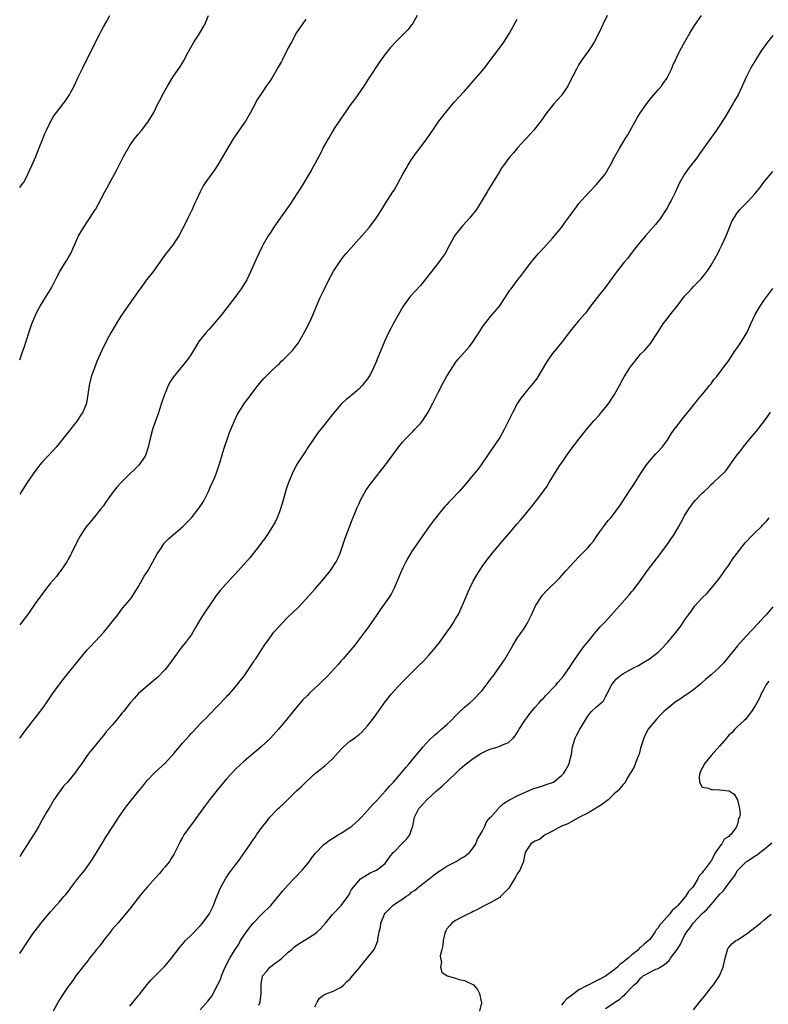
# Model space of a CAD drawing. Units: inches. Extents: x 2610000 to 2613000, y 1533000 to 1536000.
# Drawn here: x 2610000 to 2610170, y 1534909 to 1535132 of the extents above; entities that cross this region are included whole.
import ezdxf

# ---------------------------------------------------------------- set-up
doc = ezdxf.new("R2010")
doc.units = ezdxf.units.IN
doc.header["$MEASUREMENT"] = 0
doc.layers.add('LD26101533_10ft', color=254, linetype='Continuous')

msp = doc.modelspace()

# ---------------------------------------------------------------- linework, layer by layer
at = {"layer": 'LD26101533_10ft'}
for points, elevation in [([(2610090.29, 1535133), (2610089.09, 1535131), (2610089, 1535130.88), (2610088.18, 1535129.82), (2610087, 1535128.62), (2610085.33, 1535127), (2610084.22, 1535125.78), (2610083.59, 1535125), (2610083, 1535124.21), (2610081.65, 1535122.35), (2610079.41, 1535119), (2610079, 1535118.33), (2610078.14, 1535117), (2610076.82, 1535115), (2610076.06, 1535113.94), (2610075, 1535112.57), (2610073.89, 1535111), (2610073.55, 1535110.45), (2610073, 1535109.73), (2610072.72, 1535109.28), (2610072.52, 1535109), (2610071.59, 1535107.59), (2610071, 1535106.66), (2610070.4, 1535105.6), (2610070.03, 1535105), (2610069, 1535103.17), (2610068.29, 1535101.71), (2610066.19, 1535097.81), (2610063.94, 1535094.06), (2610063.26, 1535093), (2610061.93, 1535091), (2610061.55, 1535090.45), (2610059.12, 1535087), (2610058.27, 1535085.73), (2610057.73, 1535085), (2610057, 1535083.83), (2610056.45, 1535083), (2610055.31, 1535081), (2610055, 1535080.41), (2610054.29, 1535079), (2610053.72, 1535077.72), (2610053.37, 1535077), (2610052.52, 1535075), (2610052.01, 1535073.99), (2610051.55, 1535073), (2610051, 1535072.06), (2610050.33, 1535071), (2610048.89, 1535069), (2610045.78, 1535065), (2610044.08, 1535063), (2610043, 1535061.82), (2610042.28, 1535061), (2610041, 1535059.39), (2610040.71, 1535059), (2610039.47, 1535057), (2610039, 1535056.2), (2610038.21, 1535055), (2610037, 1535053.46), (2610036.58, 1535053), (2610034.9, 1535051), (2610034.18, 1535049.82), (2610033.73, 1535049), (2610033, 1535047.3), (2610032.89, 1535047), (2610032.24, 1535045), (2610031.43, 1535042.57), (2610030.84, 1535041), (2610030.14, 1535039), (2610029.61, 1535037), (2610029.17, 1535035), (2610028.64, 1535033.36), (2610028.46, 1535033), (2610027.04, 1535030.96), (2610026.05, 1535029.95), (2610025.05, 1535029), (2610023.02, 1535026.98), (2610022.07, 1535025.93), (2610021, 1535024.59), (2610019.5, 1535022.5), (2610019, 1535021.74), (2610018.44, 1535021), (2610017, 1535019.19), (2610015.97, 1535018.03), (2610015, 1535016.89), (2610013.79, 1535015), (2610013, 1535013.49), (2610011.79, 1535011), (2610011.52, 1535010.48), (2610011, 1535009.6), (2610010.68, 1535009), (2610009.22, 1535006.78), (2610009, 1535006.54), (2610008.34, 1535005.66), (2610007, 1535004.14), (2610006.08, 1535003), (2610005, 1535001.58), (2610004.57, 1535001), (2610003.53, 1534999.53), (2610002.29, 1534997.71), (2610001.78, 1534997), (2610001, 1534995.95), (2610000.25, 1534995), (2610000, 1534994.7)], 8030), ([(2610000, 1535054.84), (2610000.66, 1535056.66), (2610001, 1535057.64), (2610002.09, 1535061), (2610002.77, 1535063), (2610003.57, 1535065), (2610004.03, 1535065.97), (2610004.64, 1535067), (2610005.89, 1535069), (2610007, 1535070.84), (2610007.19, 1535071.19), (2610008.41, 1535073.59), (2610009.1, 1535074.9), (2610010.4, 1535077), (2610010.64, 1535077.36), (2610011, 1535077.98), (2610011.39, 1535078.61), (2610011.58, 1535079), (2610012.04, 1535080.04), (2610013.39, 1535083), (2610014.54, 1535085), (2610015.54, 1535086.46), (2610017, 1535088.7), (2610017.19, 1535089), (2610017.85, 1535090.15), (2610019.33, 1535093), (2610022.04, 1535097.96), (2610023.61, 1535101), (2610024.7, 1535103), (2610025, 1535103.48), (2610026.1, 1535105), (2610027, 1535106.12), (2610027.75, 1535107), (2610029.28, 1535109), (2610030.43, 1535111), (2610031.39, 1535113), (2610031.95, 1535114.05), (2610032.41, 1535115), (2610033.56, 1535117), (2610034.8, 1535119), (2610036.49, 1535121.51), (2610037.26, 1535122.74), (2610037.84, 1535123.84), (2610039.58, 1535127), (2610040.57, 1535128.57), (2610042.04, 1535131), (2610042.91, 1535133)], 8010), ([(2610000, 1535093.95), (2610000.82, 1535095), (2610001, 1535095.29), (2610001.85, 1535097), (2610002.2, 1535097.8), (2610002.76, 1535099), (2610003.63, 1535101), (2610004.01, 1535101.99), (2610004.44, 1535103), (2610005.25, 1535105), (2610005.74, 1535106.26), (2610006.08, 1535107), (2610007, 1535108.9), (2610007.79, 1535110.21), (2610008.34, 1535111), (2610009.86, 1535113), (2610010.37, 1535113.63), (2610011.19, 1535114.81), (2610011.3, 1535115), (2610011.63, 1535115.63), (2610012.39, 1535117), (2610013.29, 1535119), (2610014.23, 1535121), (2610015.46, 1535123.46), (2610016.51, 1535125.49), (2610017.24, 1535127), (2610018.26, 1535129), (2610018.52, 1535129.48), (2610019, 1535130.43), (2610019.76, 1535131.76), (2610020.5, 1535133)], 8000), ([(2610000, 1534920.06), (2610000.62, 1534921), (2610001, 1534921.6), (2610003, 1534924.54), (2610004.07, 1534925.93), (2610005, 1534927.2), (2610007, 1534929.58), (2610007.69, 1534930.31), (2610009, 1534931.75), (2610010.06, 1534933), (2610010.5, 1534933.5), (2610011.35, 1534934.65), (2610011.58, 1534935), (2610013, 1534936.79), (2610013.97, 1534938.03), (2610014.77, 1534939), (2610015, 1534939.3), (2610016.19, 1534941), (2610016.5, 1534941.5), (2610017, 1534942.27), (2610018.77, 1534945.23), (2610019.54, 1534946.46), (2610021, 1534948.72), (2610022.52, 1534951), (2610023.91, 1534953), (2610024.36, 1534953.64), (2610025.23, 1534954.77), (2610027.04, 1534957), (2610027.94, 1534958.06), (2610028.66, 1534959), (2610029, 1534959.4), (2610030.76, 1534961.24), (2610033, 1534963.32), (2610035, 1534965.48), (2610036.29, 1534967), (2610037, 1534967.82), (2610038.51, 1534969.49), (2610039, 1534970.08), (2610039.47, 1534970.53), (2610041, 1534972.21), (2610041.77, 1534973), (2610042.39, 1534973.61), (2610043, 1534974.28), (2610045, 1534976.27), (2610047, 1534978.34), (2610047.3, 1534978.7), (2610047.61, 1534979), (2610049, 1534980.6), (2610049.34, 1534981), (2610050.05, 1534981.95), (2610050.89, 1534983), (2610053, 1534986.12), (2610053.34, 1534986.66), (2610053.59, 1534987), (2610054.79, 1534988.79), (2610055.73, 1534990.27), (2610056.24, 1534991), (2610057.74, 1534993), (2610059.5, 1534995), (2610061, 1534996.5), (2610063.31, 1534998.69), (2610065, 1535000.49), (2610067.1, 1535002.9), (2610068.97, 1535005.03), (2610070.59, 1535007), (2610071.87, 1535009), (2610072.24, 1535009.76), (2610072.76, 1535011), (2610073.44, 1535013), (2610073.86, 1535014.14), (2610074.15, 1535015), (2610075.5, 1535018.5), (2610076.18, 1535020.18), (2610076.64, 1535021.36), (2610077, 1535022.09), (2610077.42, 1535023), (2610078.69, 1535025.31), (2610079, 1535025.72), (2610079.5, 1535026.5), (2610082.13, 1535029.87), (2610083.08, 1535031), (2610086.01, 1535035), (2610087, 1535036.2), (2610087.69, 1535037), (2610089.37, 1535038.63), (2610089.69, 1535039), (2610091, 1535040.42), (2610091.46, 1535041), (2610092.11, 1535041.89), (2610092.76, 1535043), (2610093.82, 1535045), (2610095, 1535047.46), (2610096.23, 1535049.77), (2610097, 1535051.11), (2610098.48, 1535053.52), (2610099, 1535054.28), (2610099.58, 1535055), (2610102.13, 1535057.87), (2610102.98, 1535059), (2610105.35, 1535062.65), (2610107, 1535064.76), (2610108.02, 1535065.98), (2610108.93, 1535067), (2610110.27, 1535069), (2610111.34, 1535070.66), (2610111.6, 1535071), (2610113, 1535072.84), (2610113.96, 1535074.04), (2610114.65, 1535075), (2610116.15, 1535077), (2610116.54, 1535077.46), (2610117, 1535078.02), (2610117.84, 1535079), (2610119, 1535080.25), (2610121, 1535082.5), (2610123, 1535084.9), (2610123.88, 1535086.12), (2610124.56, 1535087), (2610125, 1535087.64), (2610126.42, 1535089.58), (2610127, 1535090.31), (2610127.58, 1535091), (2610129.36, 1535093), (2610131, 1535094.65), (2610131.32, 1535095), (2610132.93, 1535097), (2610134.07, 1535099), (2610135.15, 1535101), (2610136.32, 1535103), (2610137, 1535104.09), (2610137.53, 1535105), (2610138.07, 1535105.93), (2610140.22, 1535109.78), (2610140.96, 1535111), (2610142.62, 1535113.38), (2610143, 1535113.81), (2610143.53, 1535114.47), (2610144.03, 1535115), (2610145, 1535116.13), (2610145.72, 1535117), (2610146.23, 1535117.77), (2610147, 1535118.79), (2610147.13, 1535119), (2610148.12, 1535121), (2610148.35, 1535121.65), (2610149.91, 1535125), (2610151.04, 1535127.04), (2610152.18, 1535129), (2610153.27, 1535130.73), (2610154.83, 1535133)], 8060), ([(2610133.43, 1535133), (2610132.46, 1535131), (2610132, 1535130), (2610131.5, 1535129), (2610130.44, 1535127), (2610129.89, 1535126.11), (2610129.17, 1535125), (2610127.74, 1535123), (2610127, 1535121.86), (2610126.51, 1535121), (2610124.66, 1535117.34), (2610124.45, 1535117), (2610123.13, 1535115), (2610123.08, 1535114.92), (2610122.13, 1535113.86), (2610121.33, 1535113), (2610121, 1535112.62), (2610119.73, 1535111), (2610119.42, 1535110.58), (2610118.32, 1535109), (2610117, 1535107.29), (2610116.76, 1535107), (2610115.93, 1535106.07), (2610113.02, 1535103), (2610112.12, 1535101.88), (2610111.35, 1535101), (2610111, 1535100.56), (2610109.87, 1535099), (2610109.51, 1535098.49), (2610109, 1535097.71), (2610106.49, 1535093.51), (2610106.14, 1535093), (2610105, 1535091.07), (2610103.71, 1535089), (2610102.17, 1535087), (2610100.65, 1535085.35), (2610099, 1535083.32), (2610098.77, 1535083), (2610098.1, 1535081.9), (2610097.7, 1535081), (2610096.62, 1535079), (2610095.94, 1535078.06), (2610095.19, 1535077), (2610093.57, 1535075), (2610093, 1535074.21), (2610092.45, 1535073.55), (2610091, 1535071.74), (2610088.71, 1535069.29), (2610088.49, 1535069), (2610087.08, 1535067), (2610086.29, 1535065.71), (2610084.8, 1535063), (2610084.17, 1535061.83), (2610083.76, 1535061), (2610082.84, 1535059), (2610081.2, 1535055), (2610081, 1535054.52), (2610080.31, 1535053), (2610079.63, 1535051.63), (2610079.29, 1535051), (2610079, 1535050.57), (2610078.29, 1535049.71), (2610077.76, 1535049), (2610077, 1535048.22), (2610075.59, 1535047), (2610075.26, 1535046.74), (2610075, 1535046.49), (2610074.16, 1535045.84), (2610073.26, 1535045), (2610073, 1535044.75), (2610071.24, 1535042.76), (2610069, 1535039.88), (2610067.72, 1535038.28), (2610065.3, 1535034.7), (2610065, 1535034.2), (2610064.5, 1535033.5), (2610062.89, 1535031), (2610061.84, 1535029), (2610061.02, 1535026.98), (2610060.53, 1535025.47), (2610059.84, 1535023), (2610059.24, 1535021), (2610059, 1535020.35), (2610058.46, 1535019), (2610058, 1535018), (2610057.43, 1535017), (2610056.16, 1535015), (2610055.69, 1535014.31), (2610055, 1535013.44), (2610054.69, 1535013), (2610053.1, 1535011), (2610052.15, 1535009.85), (2610049, 1535006.3), (2610048.37, 1535005.63), (2610047, 1535004.09), (2610045.51, 1535002.49), (2610045, 1535001.78), (2610044.63, 1535001.37), (2610043.09, 1534999.09), (2610042.17, 1534997.83), (2610041, 1534995.88), (2610039.9, 1534994.1), (2610039.31, 1534993), (2610039, 1534992.52), (2610037.88, 1534991), (2610036.6, 1534989.4), (2610034.82, 1534987), (2610034.06, 1534985.94), (2610033, 1534984.57), (2610031.26, 1534982.74), (2610031, 1534982.51), (2610029, 1534980.87), (2610027, 1534979.12), (2610026.88, 1534979), (2610026.01, 1534977.99), (2610025.11, 1534977), (2610023.56, 1534975), (2610023.3, 1534974.7), (2610021.93, 1534973), (2610021, 1534971.9), (2610019.63, 1534970.37), (2610019, 1534969.55), (2610018.51, 1534969), (2610016.89, 1534967), (2610016.03, 1534965.97), (2610015.33, 1534965), (2610015, 1534964.58), (2610013.93, 1534963), (2610013.52, 1534962.48), (2610012.5, 1534961), (2610010.83, 1534959), (2610009.96, 1534958.04), (2610009.16, 1534957), (2610007.79, 1534955), (2610007, 1534953.63), (2610006.6, 1534953), (2610006.04, 1534952.04), (2610005, 1534950.25), (2610004.32, 1534949), (2610003.33, 1534947.33), (2610003.12, 1534947), (2610002.27, 1534945.73), (2610001.83, 1534945), (2610000.53, 1534943), (2610000, 1534942.13)], 8050), ([(2610065, 1535132.2), (2610064.17, 1535131), (2610063, 1535129.38), (2610062.86, 1535129.14), (2610061.69, 1535127), (2610061, 1535125.7), (2610059.65, 1535123), (2610059.45, 1535122.55), (2610058.73, 1535121.27), (2610057.23, 1535118.77), (2610057, 1535118.39), (2610055.99, 1535117), (2610055, 1535115.5), (2610053.97, 1535114.03), (2610053, 1535112.17), (2610052.43, 1535111), (2610051.27, 1535109), (2610049.87, 1535107), (2610049, 1535105.81), (2610048.46, 1535105), (2610047.24, 1535103), (2610045, 1535099.13), (2610044.14, 1535097.86), (2610042.11, 1535095), (2610041.66, 1535094.34), (2610041, 1535092.99), (2610040.08, 1535091), (2610039.72, 1535090.28), (2610039.14, 1535089), (2610038.17, 1535087), (2610037.42, 1535085.42), (2610037, 1535084.57), (2610036.16, 1535083), (2610035.71, 1535082.29), (2610034.85, 1535081), (2610033.14, 1535078.86), (2610032.29, 1535077.71), (2610031.81, 1535077), (2610030.35, 1535075), (2610028.81, 1535073), (2610027.35, 1535071), (2610027, 1535070.51), (2610026.39, 1535069.6), (2610025.93, 1535069), (2610024.53, 1535067), (2610023, 1535064.74), (2610021.88, 1535063), (2610020.71, 1535061), (2610019.65, 1535059), (2610018.69, 1535057), (2610017.55, 1535054.45), (2610016.96, 1535053.04), (2610016.24, 1535051), (2610015.75, 1535049), (2610015.49, 1535047), (2610015.16, 1535045), (2610015, 1535044.58), (2610014.34, 1535043), (2610013.78, 1535042.22), (2610013.04, 1535041), (2610009, 1535035.85), (2610008.26, 1535035), (2610007.69, 1535034.31), (2610006.36, 1535033), (2610005, 1535031.54), (2610004.54, 1535031), (2610003.87, 1535030.13), (2610003.05, 1535029), (2610001.68, 1535027), (2610000.39, 1535025), (2610000, 1535024.31)], 8020), ([(2610000, 1534968.95), (2610000.04, 1534969), (2610001, 1534970.32), (2610003.09, 1534973), (2610005, 1534975.47), (2610006.09, 1534977), (2610007.46, 1534979), (2610008.89, 1534981), (2610010.44, 1534983), (2610013.64, 1534987), (2610015, 1534988.66), (2610015.31, 1534989), (2610016.13, 1534989.87), (2610017, 1534990.78), (2610017.23, 1534991), (2610019.12, 1534993), (2610020.71, 1534995), (2610021, 1534995.4), (2610022.25, 1534997), (2610023, 1534997.92), (2610023.46, 1534998.54), (2610025, 1535000.38), (2610025.44, 1535001), (2610026.05, 1535001.95), (2610026.76, 1535003), (2610027, 1535003.38), (2610028.29, 1535005.71), (2610029, 1535006.82), (2610030.25, 1535009), (2610031.22, 1535010.78), (2610032.09, 1535012.09), (2610032.8, 1535013.2), (2610033.78, 1535014.22), (2610037.08, 1535017), (2610038.01, 1535017.99), (2610039.02, 1535019), (2610040.78, 1535021.22), (2610041.57, 1535022.43), (2610041.87, 1535023), (2610042.87, 1535025), (2610043.51, 1535026.49), (2610043.77, 1535027), (2610044.38, 1535028.38), (2610044.62, 1535029), (2610045.33, 1535031), (2610045.48, 1535031.48), (2610046.15, 1535033.85), (2610046.52, 1535035), (2610047.21, 1535037), (2610047.68, 1535038.32), (2610048.76, 1535041), (2610049.49, 1535042.51), (2610049.76, 1535043), (2610051.04, 1535045), (2610052.53, 1535047), (2610054.08, 1535049), (2610055, 1535050.1), (2610055.42, 1535050.58), (2610057, 1535052.2), (2610058.44, 1535053.56), (2610059, 1535054.05), (2610059.48, 1535054.52), (2610060.01, 1535055), (2610061, 1535055.95), (2610061.96, 1535057), (2610062.43, 1535057.57), (2610063, 1535058.31), (2610063.29, 1535058.71), (2610063.47, 1535059), (2610064.06, 1535060.06), (2610064.75, 1535061.25), (2610065.45, 1535062.55), (2610066.17, 1535064.17), (2610066.56, 1535065), (2610067.38, 1535067), (2610068.26, 1535069), (2610069.22, 1535071), (2610070.21, 1535073), (2610071.29, 1535075), (2610072.59, 1535077), (2610073.64, 1535078.36), (2610074.17, 1535079), (2610076.42, 1535081.58), (2610077.7, 1535083), (2610079.43, 1535085), (2610080.93, 1535087), (2610082.23, 1535089), (2610083, 1535090.24), (2610084.76, 1535093), (2610085, 1535093.4), (2610087, 1535097), (2610087.73, 1535098.27), (2610088.17, 1535099), (2610089, 1535100.31), (2610090.1, 1535101.9), (2610090.97, 1535103), (2610092.47, 1535105), (2610093.8, 1535107), (2610095.21, 1535109), (2610097, 1535111.32), (2610098.68, 1535113.32), (2610099, 1535113.65), (2610099.63, 1535114.37), (2610101, 1535115.82), (2610102.03, 1535117), (2610103, 1535118.09), (2610105, 1535120.44), (2610105.46, 1535121), (2610106.12, 1535121.88), (2610107.02, 1535123), (2610108.51, 1535125), (2610109.94, 1535127), (2610111.21, 1535129), (2610113, 1535132.17)], 8040), ([(2610171, 1535128.5), (2610169.81, 1535127), (2610168.4, 1535125), (2610167.09, 1535122.91), (2610166.34, 1535121.66), (2610165.97, 1535121), (2610164.94, 1535119), (2610164.34, 1535117.66), (2610164.07, 1535117), (2610163.13, 1535115), (2610162.34, 1535113.66), (2610161.98, 1535113), (2610160.12, 1535109.88), (2610159, 1535108.15), (2610158.21, 1535107), (2610155, 1535102.43), (2610154.39, 1535101.61), (2610153.98, 1535101), (2610153, 1535099.69), (2610151.81, 1535098.19), (2610150.98, 1535097.02), (2610149.83, 1535095), (2610148.83, 1535092.83), (2610147.92, 1535091), (2610147.59, 1535090.41), (2610147, 1535089.29), (2610146.83, 1535089), (2610145.5, 1535087), (2610145.3, 1535086.7), (2610144.4, 1535085.6), (2610142.12, 1535083), (2610140.44, 1535081), (2610138.87, 1535079), (2610138.08, 1535077.92), (2610137.29, 1535077), (2610135.69, 1535075), (2610135, 1535074.09), (2610133, 1535071.35), (2610131.14, 1535069), (2610129.62, 1535067), (2610128.52, 1535065.48), (2610127, 1535063.78), (2610125, 1535061.35), (2610123.11, 1535058.89), (2610121, 1535056.31), (2610120.06, 1535055), (2610119.65, 1535054.35), (2610117.4, 1535050.6), (2610116.53, 1535049.47), (2610116.14, 1535049), (2610115, 1535047.68), (2610114.45, 1535047), (2610113.83, 1535046.17), (2610113.08, 1535045), (2610112, 1535043), (2610111.02, 1535041), (2610110, 1535039), (2610109, 1535037.24), (2610108.85, 1535037), (2610107.51, 1535035), (2610107, 1535034.28), (2610104.76, 1535031), (2610104.02, 1535029.98), (2610103, 1535028.72), (2610101.3, 1535026.7), (2610099.78, 1535025), (2610097.89, 1535023), (2610097.45, 1535022.55), (2610097, 1535022.04), (2610096.49, 1535021.51), (2610093.83, 1535018.17), (2610092.98, 1535017.02), (2610091.55, 1535015), (2610089, 1535011.25), (2610088.16, 1535009.84), (2610087.7, 1535009), (2610087, 1535007.65), (2610086.46, 1535006.46), (2610085.85, 1535005), (2610085, 1535003.05), (2610084.32, 1535001.68), (2610083.88, 1535001), (2610081.89, 1534998.11), (2610081.1, 1534997), (2610079.72, 1534995), (2610079.44, 1534994.56), (2610078.61, 1534993.39), (2610078.28, 1534993), (2610076.02, 1534989.98), (2610075.23, 1534989), (2610073.48, 1534987), (2610073, 1534986.49), (2610072.31, 1534985.69), (2610069.83, 1534983), (2610068.41, 1534981.59), (2610067.8, 1534981), (2610067, 1534980.28), (2610065.67, 1534979), (2610065.32, 1534978.68), (2610064.33, 1534977.67), (2610063, 1534976.16), (2610060.42, 1534973), (2610058.74, 1534971), (2610056.94, 1534969), (2610054.84, 1534967), (2610051, 1534963.76), (2610050.16, 1534963), (2610049, 1534961.9), (2610047, 1534959.75), (2610044.82, 1534957.18), (2610043.13, 1534955), (2610042.22, 1534953.78), (2610041, 1534952.09), (2610039, 1534949.4), (2610038.68, 1534949), (2610037.31, 1534947), (2610037, 1534946.42), (2610036.48, 1534945.52), (2610036.22, 1534945), (2610035.26, 1534943), (2610035, 1534942.53), (2610034.37, 1534941.63), (2610033.99, 1534941), (2610033, 1534939.73), (2610032.37, 1534939), (2610031.72, 1534938.28), (2610031, 1534937.43), (2610030.78, 1534937.22), (2610029, 1534935.22), (2610027.97, 1534934.03), (2610027, 1534932.77), (2610025, 1534930.26), (2610022.28, 1534927), (2610021, 1534925.5), (2610020.79, 1534925.21), (2610020.61, 1534925), (2610019, 1534923), (2610018.18, 1534921.82), (2610017.47, 1534921), (2610017, 1534920.42), (2610015.89, 1534919), (2610015.52, 1534918.48), (2610015, 1534917.89), (2610013, 1534915.34), (2610012.74, 1534915), (2610012.05, 1534913.95), (2610011.28, 1534913), (2610011, 1534912.61), (2610009.92, 1534911), (2610009, 1534909.52), (2610007.6, 1534907)], 8070), ([(2610025, 1534908.09), (2610026.29, 1534909.71), (2610027, 1534910.55), (2610027.19, 1534910.81), (2610027.37, 1534911), (2610028.97, 1534913.03), (2610029.88, 1534914.12), (2610030.79, 1534915), (2610032.89, 1534917.11), (2610033.78, 1534918.22), (2610034.46, 1534919), (2610036.43, 1534921.57), (2610037, 1534922.24), (2610037.34, 1534922.66), (2610037.65, 1534923), (2610039, 1534924.33), (2610041, 1534926.36), (2610041.54, 1534927), (2610043.03, 1534929), (2610044.01, 1534931), (2610044.64, 1534932.64), (2610044.82, 1534933.18), (2610045.57, 1534935), (2610046.34, 1534936.34), (2610046.8, 1534937.2), (2610047.61, 1534938.39), (2610048.13, 1534939), (2610049, 1534940.21), (2610049.64, 1534941), (2610051.06, 1534943), (2610052.4, 1534945), (2610052.66, 1534945.34), (2610053, 1534945.89), (2610053.47, 1534946.53), (2610053.76, 1534947), (2610055.2, 1534949), (2610056.02, 1534949.98), (2610056.82, 1534951), (2610058.73, 1534953), (2610059, 1534953.26), (2610059.91, 1534954.09), (2610060.78, 1534955), (2610062.86, 1534957), (2610063.99, 1534958.01), (2610064.98, 1534959), (2610067.21, 1534961), (2610069.28, 1534962.72), (2610071, 1534964.28), (2610071.7, 1534965), (2610073, 1534966.45), (2610073.56, 1534967), (2610075, 1534968.25), (2610076, 1534969), (2610076.58, 1534969.42), (2610077, 1534969.75), (2610077.66, 1534970.34), (2610078.31, 1534971), (2610079, 1534971.75), (2610080.4, 1534973.6), (2610083, 1534977.22), (2610084.4, 1534979), (2610085, 1534979.72), (2610087, 1534981.85), (2610087.6, 1534982.4), (2610088.16, 1534983), (2610090.17, 1534985), (2610090.6, 1534985.4), (2610091.6, 1534986.4), (2610093, 1534987.9), (2610093.95, 1534989), (2610095.31, 1534990.69), (2610096.98, 1534993), (2610097.8, 1534994.2), (2610098.36, 1534995), (2610099, 1534996.03), (2610099.54, 1534997), (2610100.02, 1534997.98), (2610101, 1535000.21), (2610101.82, 1535002.18), (2610102.2, 1535003), (2610103, 1535004.6), (2610103.86, 1535006.14), (2610105, 1535007.9), (2610106.3, 1535009.7), (2610107.2, 1535010.8), (2610109, 1535012.97), (2610111, 1535015.29), (2610113, 1535017.65), (2610113.64, 1535018.36), (2610114.15, 1535019), (2610115.83, 1535021), (2610116.37, 1535021.63), (2610117, 1535022.46), (2610117.44, 1535023), (2610118.96, 1535025.04), (2610119.79, 1535026.21), (2610120.22, 1535027), (2610121.44, 1535029), (2610122.08, 1535029.92), (2610122.74, 1535031), (2610123, 1535031.39), (2610125, 1535034.25), (2610127, 1535036.84), (2610128.72, 1535039), (2610130.38, 1535041), (2610131.63, 1535042.37), (2610132.14, 1535043), (2610133, 1535044.02), (2610133.75, 1535045), (2610135.04, 1535046.96), (2610136.19, 1535049), (2610137, 1535050.5), (2610137.29, 1535051), (2610138.55, 1535053), (2610139, 1535053.67), (2610139.58, 1535054.42), (2610141, 1535056.11), (2610141.87, 1535057), (2610142.42, 1535057.58), (2610143.33, 1535058.67), (2610143.56, 1535059), (2610144.54, 1535060.54), (2610145, 1535061.22), (2610146.13, 1535063), (2610147, 1535064.14), (2610147.67, 1535065), (2610148.27, 1535065.73), (2610149, 1535066.68), (2610149.27, 1535067), (2610151, 1535069.27), (2610151.83, 1535070.17), (2610152.55, 1535071), (2610153, 1535071.48), (2610154.49, 1535073), (2610154.75, 1535073.25), (2610155.66, 1535074.34), (2610156.08, 1535075), (2610157, 1535076.38), (2610158.5, 1535079), (2610159, 1535079.94), (2610159.54, 1535081), (2610160.4, 1535083), (2610161, 1535084.52), (2610161.74, 1535086.26), (2610162.14, 1535087), (2610163, 1535088.31), (2610163.55, 1535089), (2610164.26, 1535089.74), (2610165.27, 1535090.73), (2610167, 1535092.64), (2610168.07, 1535093.93), (2610169, 1535095.22), (2610171, 1535097.59)], 8080), ([(2610041, 1534907.26), (2610042.76, 1534909.24), (2610043.62, 1534910.38), (2610044.99, 1534913.01), (2610045.66, 1534914.34), (2610045.84, 1534915), (2610046.46, 1534916.46), (2610047, 1534917.59), (2610047.72, 1534919), (2610048.91, 1534921), (2610049.76, 1534922.24), (2610050.16, 1534923), (2610051.52, 1534925), (2610052.13, 1534925.87), (2610053, 1534926.94), (2610054.99, 1534929.01), (2610057.01, 1534930.99), (2610059.72, 1534934.28), (2610060.39, 1534935), (2610061, 1534935.69), (2610062.26, 1534937), (2610062.6, 1534937.4), (2610064.17, 1534939), (2610065, 1534939.96), (2610065.8, 1534941), (2610066.3, 1534941.7), (2610067.17, 1534942.83), (2610069, 1534944.78), (2610069.27, 1534945), (2610070.25, 1534945.75), (2610071.48, 1534946.52), (2610072.35, 1534947), (2610073, 1534947.39), (2610075, 1534948.67), (2610075.44, 1534949), (2610077, 1534950.4), (2610077.59, 1534951), (2610079, 1534952.54), (2610080.13, 1534953.87), (2610081, 1534954.72), (2610083.1, 1534957), (2610083.95, 1534958.05), (2610084.87, 1534959), (2610086.59, 1534961), (2610087, 1534961.48), (2610087.68, 1534962.32), (2610088.28, 1534963), (2610089, 1534963.85), (2610090.42, 1534965.58), (2610091.66, 1534967), (2610093, 1534968.49), (2610094.27, 1534969.73), (2610095, 1534970.35), (2610095.82, 1534971), (2610097, 1534972.05), (2610098, 1534973), (2610099, 1534974.07), (2610099.47, 1534974.53), (2610101, 1534975.97), (2610102.25, 1534977), (2610103, 1534977.66), (2610103.67, 1534978.33), (2610104.29, 1534979), (2610105, 1534979.82), (2610106.36, 1534981.64), (2610107, 1534982.44), (2610107.42, 1534983), (2610108.88, 1534985), (2610110.22, 1534987), (2610111.99, 1534990.01), (2610113, 1534991.66), (2610113.95, 1534993), (2610114.37, 1534993.63), (2610115.25, 1534995), (2610116.23, 1534997), (2610117.14, 1534999), (2610118.39, 1535001), (2610118.66, 1535001.34), (2610119.61, 1535002.39), (2610122.62, 1535005.38), (2610123.59, 1535006.41), (2610124.1, 1535007), (2610125.88, 1535009), (2610127, 1535010.13), (2610127.45, 1535010.55), (2610129, 1535012.21), (2610129.72, 1535013), (2610130.29, 1535013.71), (2610131, 1535014.74), (2610131.7, 1535015.7), (2610132.77, 1535017.23), (2610133.65, 1535018.35), (2610134.21, 1535019), (2610135, 1535019.99), (2610135.76, 1535021), (2610136.26, 1535021.74), (2610137, 1535022.77), (2610138.65, 1535025.35), (2610139, 1535025.86), (2610139.43, 1535026.57), (2610141.01, 1535029), (2610142.35, 1535031), (2610143, 1535031.82), (2610144.49, 1535033.51), (2610145, 1535034.02), (2610145.86, 1535035), (2610147, 1535036.57), (2610147.97, 1535038.03), (2610148.65, 1535039), (2610149, 1535039.46), (2610150.54, 1535041.46), (2610153, 1535044.55), (2610153.38, 1535045), (2610154.1, 1535045.9), (2610155.15, 1535047.15), (2610156.65, 1535049), (2610156.79, 1535049.21), (2610157, 1535049.44), (2610157.65, 1535050.35), (2610158.24, 1535051), (2610159, 1535051.96), (2610159.77, 1535053), (2610160.25, 1535053.75), (2610161, 1535054.71), (2610162.49, 1535057), (2610162.7, 1535057.3), (2610163, 1535057.67), (2610163.91, 1535059), (2610165, 1535060.79), (2610165.11, 1535061), (2610166.01, 1535063), (2610167, 1535065.14), (2610168.15, 1535067), (2610169, 1535068.31), (2610171, 1535071.02)], 8090), ([(2610054.33, 1534908.33), (2610054.58, 1534909), (2610054.8, 1534911), (2610054.81, 1534913.19), (2610055.11, 1534914.89), (2610055.16, 1534915), (2610056.1, 1534916.1), (2610056.84, 1534917), (2610057, 1534917.14), (2610058.06, 1534917.94), (2610059, 1534918.6), (2610059.53, 1534919), (2610061, 1534920.38), (2610061.78, 1534921), (2610062.4, 1534921.6), (2610063, 1534922.04), (2610063.58, 1534922.42), (2610064.62, 1534923), (2610067, 1534924.55), (2610067.57, 1534925), (2610068.29, 1534925.71), (2610069.43, 1534927), (2610071, 1534928.93), (2610072.99, 1534931), (2610074.53, 1534933), (2610074.71, 1534933.29), (2610075, 1534933.86), (2610075.37, 1534934.63), (2610077, 1534936.61), (2610077.41, 1534937), (2610078.38, 1534937.62), (2610079, 1534938.05), (2610079.6, 1534938.4), (2610081.05, 1534939), (2610083, 1534940.51), (2610083.32, 1534941), (2610084.01, 1534941.99), (2610084.8, 1534943), (2610085, 1534943.17), (2610086.81, 1534945), (2610087, 1534945.17), (2610087.88, 1534946.12), (2610088.56, 1534947), (2610089, 1534948.22), (2610089.25, 1534949), (2610089.64, 1534951), (2610090.63, 1534953), (2610091, 1534953.41), (2610091.81, 1534954.19), (2610092.48, 1534955), (2610094.68, 1534957), (2610095, 1534957.28), (2610095.96, 1534958.04), (2610099, 1534960.96), (2610100, 1534962), (2610101.07, 1534962.93), (2610103, 1534964.38), (2610104.01, 1534965), (2610104.6, 1534965.4), (2610105, 1534965.63), (2610105.93, 1534966.07), (2610107, 1534966.54), (2610107.37, 1534966.63), (2610108.62, 1534967), (2610109, 1534967.13), (2610109.29, 1534967.29), (2610111, 1534968.01), (2610112.09, 1534969), (2610112.5, 1534969.49), (2610113.26, 1534970.74), (2610113.39, 1534971), (2610114.83, 1534973.17), (2610115, 1534973.38), (2610115.67, 1534974.33), (2610117, 1534975.93), (2610117.96, 1534977), (2610118.43, 1534977.57), (2610119, 1534978.1), (2610119.43, 1534978.57), (2610119.87, 1534979), (2610121, 1534980.21), (2610121.72, 1534981), (2610122.29, 1534981.71), (2610123.41, 1534983), (2610124.83, 1534985), (2610125.67, 1534986.33), (2610127, 1534988.21), (2610127.59, 1534989), (2610128.17, 1534989.82), (2610129.13, 1534991), (2610130.87, 1534993.13), (2610131, 1534993.27), (2610131.79, 1534994.21), (2610133, 1534995.48), (2610136.22, 1534999), (2610138.44, 1535001.56), (2610139, 1535002.26), (2610139.35, 1535002.65), (2610141.12, 1535005), (2610142.55, 1535007), (2610144.05, 1535009), (2610145.34, 1535010.66), (2610147.07, 1535013), (2610147.88, 1535014.12), (2610148.46, 1535015), (2610149.7, 1535017), (2610150.17, 1535017.83), (2610151, 1535019.42), (2610151.96, 1535021), (2610152.37, 1535021.63), (2610153, 1535022.49), (2610153.44, 1535023), (2610155, 1535024.62), (2610155.4, 1535025), (2610156.25, 1535025.75), (2610157, 1535026.53), (2610157.55, 1535027), (2610159, 1535028.37), (2610159.65, 1535029), (2610160.32, 1535029.68), (2610162.71, 1535033), (2610163.73, 1535034.27), (2610164.26, 1535035), (2610165, 1535035.87), (2610165.91, 1535037), (2610167.31, 1535038.69), (2610169.12, 1535041), (2610169.91, 1535042.09), (2610170.52, 1535043)], 8100), ([(2610067, 1534907.99), (2610067.59, 1534909), (2610068.05, 1534909.95), (2610069, 1534910.63), (2610069.76, 1534911), (2610071, 1534911.46), (2610071.81, 1534911.81), (2610073, 1534912.41), (2610073.63, 1534913), (2610074.31, 1534913.69), (2610075, 1534914.24), (2610075.55, 1534915), (2610077, 1534916.7), (2610077.22, 1534917), (2610078.94, 1534919), (2610080.51, 1534921), (2610080.67, 1534921.33), (2610081, 1534922.2), (2610081.34, 1534923), (2610081.36, 1534923.36), (2610081.63, 1534925), (2610081.91, 1534926.09), (2610082, 1534927), (2610082.81, 1534929), (2610083, 1534929.25), (2610083.89, 1534930.11), (2610084.74, 1534931), (2610085.6, 1534931.6), (2610087, 1534932.5), (2610087.69, 1534933), (2610088.49, 1534933.51), (2610089, 1534933.98), (2610089.65, 1534934.35), (2610091, 1534935.49), (2610092.97, 1534937), (2610094.09, 1534937.91), (2610095.25, 1534938.75), (2610095.62, 1534939), (2610097, 1534939.89), (2610098.85, 1534940.85), (2610099.12, 1534941), (2610100.24, 1534941.76), (2610101, 1534942.12), (2610102.13, 1534943), (2610103, 1534944.05), (2610103.59, 1534945), (2610103.97, 1534946.03), (2610105, 1534947.76), (2610105.61, 1534949), (2610106.04, 1534949.96), (2610106.95, 1534951), (2610107, 1534951.07), (2610108.76, 1534953), (2610108.83, 1534953.17), (2610109.84, 1534954.16), (2610111.25, 1534955), (2610113, 1534955.89), (2610114.63, 1534956.63), (2610115, 1534956.82), (2610116.55, 1534957.44), (2610117, 1534957.6), (2610117.84, 1534957.84), (2610119, 1534958.23), (2610119.56, 1534958.44), (2610121, 1534958.9), (2610121.21, 1534959), (2610123, 1534960.46), (2610123.54, 1534961), (2610124.08, 1534961.92), (2610124.69, 1534963), (2610125.24, 1534965), (2610125.27, 1534965.28), (2610125.56, 1534967), (2610126.11, 1534969), (2610126.43, 1534969.57), (2610127.15, 1534970.85), (2610127.21, 1534971), (2610127.47, 1534971.47), (2610128.38, 1534973), (2610128.64, 1534973.36), (2610129, 1534973.96), (2610129.46, 1534974.54), (2610129.87, 1534975), (2610131, 1534976.07), (2610132.04, 1534977), (2610132.57, 1534977.43), (2610133, 1534978.34), (2610133.27, 1534978.73), (2610133.37, 1534979), (2610133.7, 1534979.7), (2610134.41, 1534981), (2610135, 1534981.82), (2610135.56, 1534982.44), (2610136.16, 1534983), (2610137, 1534983.58), (2610139.57, 1534985), (2610140.5, 1534985.5), (2610141.77, 1534986.23), (2610143.04, 1534987), (2610145, 1534988.48), (2610145.55, 1534989), (2610147.22, 1534990.78), (2610149, 1534992.99), (2610149.93, 1534994.07), (2610150.49, 1534995), (2610151, 1534995.78), (2610151.85, 1534997), (2610152.38, 1534997.62), (2610153, 1534998.58), (2610153.2, 1534998.8), (2610153.35, 1534999), (2610155, 1535000.79), (2610156.1, 1535001.9), (2610157.05, 1535002.95), (2610158.69, 1535005), (2610159.67, 1535006.33), (2610160.12, 1535007), (2610161, 1535008.25), (2610161.48, 1535009), (2610162.12, 1535009.88), (2610162.93, 1535011), (2610164.71, 1535013.29), (2610166.35, 1535015), (2610167, 1535015.65), (2610168.43, 1535017), (2610168.71, 1535017.29), (2610169.67, 1535018.33), (2610170.23, 1535019)], 8110), ([(2610171, 1534998.8), (2610169.51, 1534997), (2610169, 1534996.43), (2610167.71, 1534995), (2610165, 1534992.09), (2610163, 1534989.9), (2610161, 1534987.54), (2610159.9, 1534986.1), (2610158.93, 1534985.07), (2610157, 1534983.36), (2610156.54, 1534983), (2610155.75, 1534982.25), (2610155, 1534981.63), (2610154.69, 1534981.31), (2610154.28, 1534981), (2610153, 1534979.95), (2610151.28, 1534978.72), (2610151, 1534978.58), (2610150.08, 1534977.92), (2610148.88, 1534977.12), (2610147, 1534975.62), (2610146.29, 1534975), (2610145.63, 1534974.37), (2610144.66, 1534973.34), (2610143, 1534971.4), (2610142.71, 1534971), (2610142.1, 1534969.9), (2610141.72, 1534969), (2610141, 1534966.7), (2610140.65, 1534965.35), (2610140.54, 1534965), (2610140.13, 1534964.13), (2610139.53, 1534962.47), (2610139, 1534961.55), (2610138.81, 1534961.19), (2610138.66, 1534961), (2610138.13, 1534960.13), (2610137.5, 1534959), (2610137.3, 1534958.7), (2610137, 1534958.37), (2610136.39, 1534957.61), (2610135.83, 1534957), (2610135, 1534956.32), (2610133.62, 1534955), (2610133, 1534954.49), (2610132.14, 1534953.86), (2610131, 1534953.12), (2610130.76, 1534953), (2610129, 1534951.97), (2610127.11, 1534951), (2610127, 1534950.92), (2610125, 1534949.83), (2610124.45, 1534949.55), (2610123.04, 1534949), (2610121, 1534947.85), (2610119.33, 1534947), (2610119.13, 1534946.86), (2610119, 1534946.82), (2610118.01, 1534945.99), (2610117, 1534945.58), (2610116.67, 1534945.33), (2610116.05, 1534945), (2610115, 1534943.4), (2610114.81, 1534943), (2610114.5, 1534941.5), (2610114.42, 1534941), (2610113.54, 1534939), (2610113, 1534938.2), (2610112.61, 1534937.39), (2610112.39, 1534937), (2610111.05, 1534934.95), (2610109.22, 1534933), (2610109, 1534932.8), (2610107, 1534931.65), (2610105.63, 1534931), (2610105.21, 1534930.79), (2610103.94, 1534930.06), (2610103, 1534929.6), (2610102.63, 1534929.37), (2610101.77, 1534929), (2610101, 1534928.64), (2610100.28, 1534928.28), (2610099, 1534927.59), (2610098.17, 1534927), (2610097.63, 1534926.37), (2610097, 1534925.7), (2610096.74, 1534925.26), (2610096.62, 1534925), (2610096.13, 1534923), (2610096.07, 1534921.93), (2610095.83, 1534921), (2610095.52, 1534919.52), (2610095.59, 1534919), (2610095.82, 1534918.18), (2610095.58, 1534917), (2610095.84, 1534915.84), (2610097.05, 1534915.05), (2610099, 1534914.46), (2610099.8, 1534914.2), (2610101, 1534913.93), (2610103.03, 1534913), (2610103.93, 1534911.93), (2610104.41, 1534911), (2610104.78, 1534909.22), (2610104.86, 1534909), (2610104.87, 1534908.87), (2610104.45, 1534907)], 8120), ([(2610170.11, 1534981.89), (2610169.46, 1534981), (2610169, 1534980.11), (2610168.4, 1534979), (2610167.97, 1534978.03), (2610167, 1534976.34), (2610166.16, 1534975), (2610165, 1534973.46), (2610164.79, 1534973.21), (2610164.53, 1534973), (2610163, 1534971.6), (2610162.37, 1534971), (2610161.76, 1534970.24), (2610161, 1534969.62), (2610160.73, 1534969.27), (2610160.48, 1534969), (2610159, 1534967.23), (2610157.01, 1534965), (2610155.37, 1534963), (2610155.3, 1534962.7), (2610155, 1534962.26), (2610154.63, 1534961.37), (2610154.43, 1534961), (2610154.27, 1534960.27), (2610154.37, 1534959), (2610155, 1534957.88), (2610156.38, 1534957.62), (2610157, 1534957.31), (2610157.29, 1534957.29), (2610159, 1534957.27), (2610161, 1534957.04), (2610161.12, 1534957), (2610162.28, 1534956.28), (2610163.03, 1534955), (2610163.48, 1534953), (2610163.61, 1534951.61), (2610163.47, 1534951), (2610163.24, 1534950.76), (2610163, 1534949.47), (2610162.86, 1534949.14), (2610162.87, 1534949), (2610162.67, 1534948.67), (2610161.41, 1534947), (2610161.15, 1534946.85), (2610161, 1534946.66), (2610159.95, 1534946.05), (2610159.48, 1534945), (2610159, 1534944.46), (2610157.97, 1534943), (2610157, 1534941.12), (2610156.94, 1534941.06), (2610156.93, 1534941), (2610156.8, 1534940.8), (2610155.47, 1534939), (2610155.23, 1534938.77), (2610155, 1534938.36), (2610154.27, 1534937.73), (2610154, 1534937), (2610153, 1534935.4), (2610152.73, 1534935), (2610151.84, 1534934.16), (2610151.21, 1534933), (2610149.45, 1534931), (2610149, 1534930.52), (2610148.13, 1534929.87), (2610147.57, 1534929), (2610145.73, 1534927), (2610145.39, 1534926.61), (2610145, 1534925.89), (2610144.55, 1534925.45), (2610144.32, 1534925), (2610143, 1534923.19), (2610142.83, 1534923), (2610141.78, 1534922.22), (2610141, 1534921.45), (2610140.74, 1534921.26), (2610140.56, 1534921), (2610139, 1534919.78), (2610138.16, 1534919), (2610137.48, 1534918.52), (2610137, 1534918.06), (2610136.33, 1534917.67), (2610135.72, 1534917), (2610135, 1534916.4), (2610133.06, 1534914.94), (2610131.76, 1534914.24), (2610131, 1534913.85), (2610130.41, 1534913.59), (2610129.27, 1534913), (2610129, 1534912.89), (2610127, 1534911.81), (2610125.88, 1534911), (2610125, 1534910.31), (2610124.23, 1534909.77), (2610123.55, 1534909), (2610123, 1534908.35)], 8130), ([(2610133, 1534907.6), (2610135, 1534908.9), (2610135.13, 1534909), (2610136.29, 1534909.71), (2610137, 1534910.43), (2610137.34, 1534910.66), (2610137.63, 1534911), (2610139, 1534912.44), (2610139.51, 1534913), (2610140.35, 1534913.65), (2610141, 1534914.51), (2610141.29, 1534914.71), (2610141.6, 1534915), (2610143, 1534915.76), (2610144.49, 1534916.49), (2610145, 1534916.7), (2610145.44, 1534917), (2610146.44, 1534917.56), (2610147, 1534918.13), (2610147.48, 1534918.52), (2610147.79, 1534919), (2610149.27, 1534921), (2610149.97, 1534922.03), (2610150.4, 1534923), (2610151, 1534924.17), (2610151.47, 1534925), (2610152.18, 1534925.82), (2610152.92, 1534927), (2610155, 1534929.2), (2610155.99, 1534930.01), (2610157, 1534931.21), (2610158.57, 1534933), (2610159, 1534933.56), (2610159.75, 1534934.25), (2610160.24, 1534935), (2610161.77, 1534937), (2610162.33, 1534937.67), (2610163, 1534938.89), (2610163.09, 1534939), (2610165, 1534940.88), (2610165.15, 1534941), (2610167, 1534942.23), (2610167.49, 1534942.51), (2610168.08, 1534943), (2610169, 1534943.66), (2610170.8, 1534945.2)], 8140), ([(2610153, 1534907.26), (2610154.38, 1534909), (2610155.56, 1534910.44), (2610157, 1534912.34), (2610157.53, 1534913), (2610158.14, 1534913.86), (2610158.89, 1534915), (2610159.77, 1534917), (2610160.2, 1534919), (2610160.63, 1534920.63), (2610160.71, 1534921), (2610160.81, 1534921.19), (2610161, 1534921.48), (2610161.74, 1534922.26), (2610162.62, 1534923), (2610163, 1534923.21), (2610165, 1534924.51), (2610168.24, 1534927), (2610169, 1534927.65), (2610170.67, 1534929)], 8150)]:
    msp.add_lwpolyline(points, dxfattribs=dict(at, elevation=elevation))

doc.saveas('drawing.dxf')
